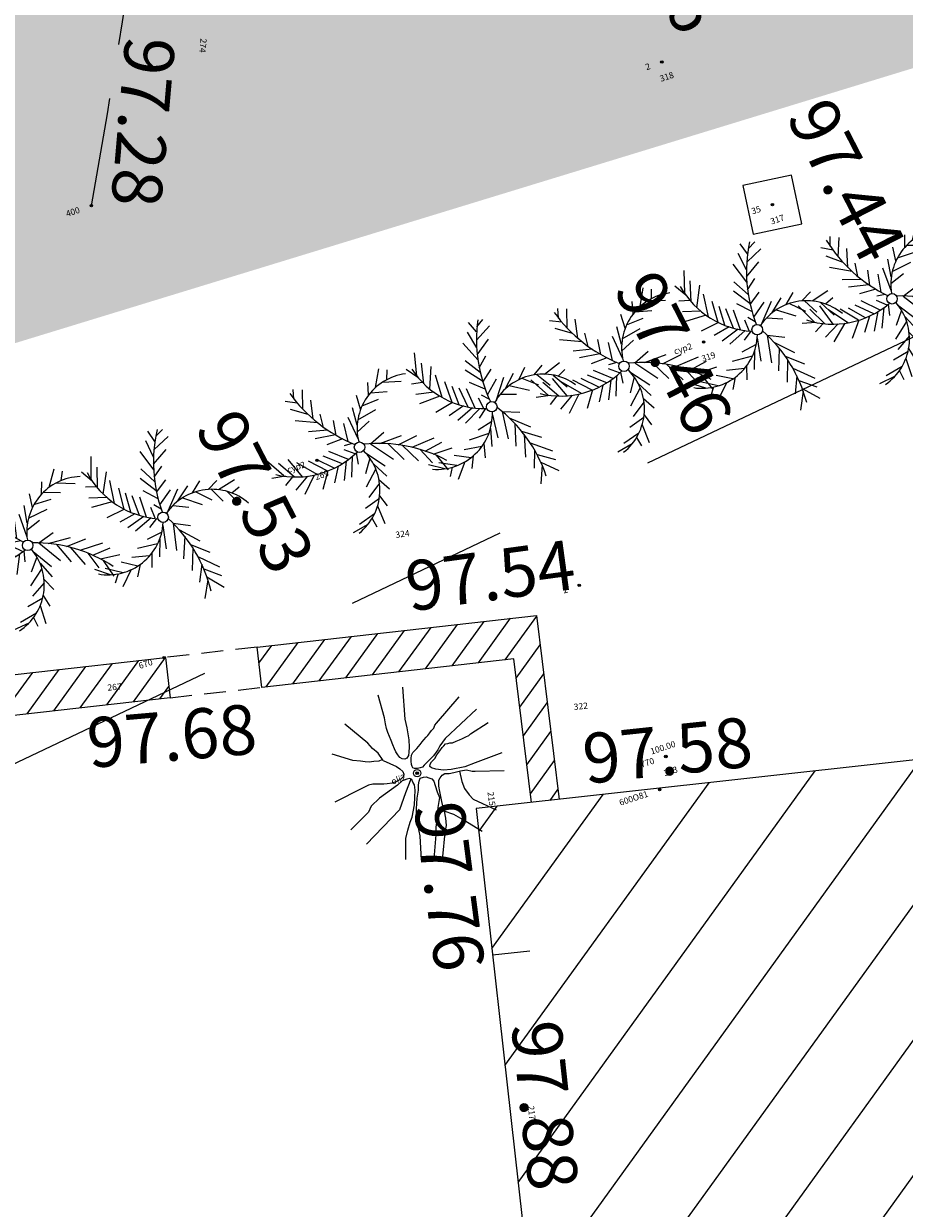
# Model space of a CAD drawing. Units: metres. Extents: x 1847016 to 1847203, y 3176791 to 3176988.
# Drawn here: x 1847065 to 1847072, y 3176909 to 3176919 of the extents above; entities that cross this region are included whole.
import ezdxf
from ezdxf.enums import TextEntityAlignment as Align

# ---------------------------------------------------------------- set-up
doc = ezdxf.new("R2010")
doc.units = ezdxf.units.M
doc.header["$LTSCALE"] = 35
doc.header["$PDMODE"] = 32
doc.header["$PDSIZE"] = 0.02
doc.linetypes.add('CAD200', pattern=[0.3375, 0.225, -0.0375, 0.0375, -0.0375])
doc.linetypes.add('COTATION', pattern=[0.0375, 0.025, -0.0125])
doc.layers.get('0').update_dxf_attribs({"color": 2, "linetype": 'CONTINUOUS'})
for name, color, linetype in [('BATI', 7, 'CONTINUOUS'), ('BATIHACH', 253, 'CONTINUOUS'), ('BATImur', 7, 'CONTINUOUS'), ('CADASTRE', 6, 'CAD200'), ('REGARD', 21, 'CONTINUOUS'), ('TALUSPIED', 32, 'COTATION'), ('TOPOALT15', 5, 'CONTINUOUS'), ('TOPOCOD15', 3, 'CONTINUOUS'), ('TOPOJIS15', 7, 'CONTINUOUS'), ('TOPOJIS15toiture', 2, 'CONTINUOUS'), ('TOPOMAT15', 6, 'CONTINUOUS'), ('VEGETATION', 81, 'CONTINUOUS'), ('VEGETATION hach', 61, 'CONTINUOUS'), ('zzTOPOALT08', 3, 'CONTINUOUS'), ('zzTOPOCOD08', 3, 'CONTINUOUS'), ('zzTOPOMAT08', 1, 'CONTINUOUS')]:
    doc.layers.add(name, color=color, linetype=linetype)
doc.styles.add('altitude', font='calibri.ttf', dxfattribs={"height": 0.4})
doc.styles.add('ROMANS', font='ROMANS.SHX', dxfattribs={"width": 0.9999})

# ---------------------------------------------------------------- blocks, each defined once
blk = doc.blocks.new('TCPOINT')
at = {"color": 0}
blk.add_point((0, 0), dxfattribs=at)
at = {"layer": 'zzTOPOALT08', "style": 'ROMANS', "width": 0.9999}
blk.add_attdef('ALT', text='', height=0.3, dxfattribs=at).set_placement((0, 0.2), align=Align.CENTER)
at = {"layer": 'zzTOPOCOD08', "style": 'ROMANS', "width": 0.9999}
blk.add_attdef('COD', text='', height=0.3, dxfattribs=at).set_placement((-0.5, 0), align=Align.MIDDLE_RIGHT)
at = {"layer": 'zzTOPOMAT08', "style": 'ROMANS', "width": 0.9999}
blk.add_attdef('MAT', text='', height=0.3, dxfattribs=at).set_placement((0, -0.2), align=Align.TOP_CENTER)
blk = doc.blocks.new('olivier')
at = {"linetype": 'Continuous'}
for points in [[(0.147, 0.989), (0.059, 0.633), (0.05, 0.529), (0.028, 0.392), (0.004, 0.311), (-0.016, 0.26), (-0.031, 0.222), (-0.057, 0.2), (-0.086, 0.197), (-0.112, 0.209), (-0.134, 0.232), (-0.146, 0.269), (-0.154, 0.31), (-0.159, 0.347), (-0.165, 0.396), (-0.167, 0.451), (-0.169, 0.5), (-0.172, 0.549), (-0.174, 0.595), (-0.168, 0.652), (-0.159, 0.719), (-0.147, 0.989)], [(-0.324, 0.26), (-0.352, 0.358), (-0.397, 0.427), (-0.431, 0.502), (-0.611, 0.792)], [(0.875, 0.483), (0.428, 0.277), (0.343, 0.216), (0.308, 0.182), (0.239, 0.131), (0.187, 0.103), (0.149, 0.083), (0.106, 0.063), (0.08, 0.046), (0.051, 0.046), (0.022, 0.049), (-0.012, 0.061), (-0.029, 0.073), (-0.032, 0.09), (-0.032, 0.116), (-0.023, 0.153), (-0.014, 0.182), (0.003, 0.216), (0.027, 0.239), (0.055, 0.256), (0.084, 0.27), (0.111, 0.285), (0.137, 0.302), (0.166, 0.324), (0.192, 0.341), (0.226, 0.361), (0.252, 0.372), (0.281, 0.395), (0.31, 0.415), (0.342, 0.432), (0.366, 0.46), (0.389, 0.475), (0.731, 0.683)], [(-0.335, 0.273), (-0.376, 0.269), (-0.43, 0.283), (-0.482, 0.29), (-0.525, 0.308), (-0.574, 0.334), (-0.654, 0.369), (-0.859, 0.512)], [(0.996, -0.084), (0.668, -0.095), (0.541, -0.102), (0.384, -0.081), (0.297, -0.06), (0.217, -0.022), (0.174, 0.008), (0.163, 0.028), (0.172, 0.051), (0.198, 0.071), (0.244, 0.096), (0.282, 0.13), (0.325, 0.162), (0.363, 0.19), (0.389, 0.201), (0.415, 0.216), (0.441, 0.215), (0.464, 0.212), (0.493, 0.206), (0.539, 0.209), (0.579, 0.211), (0.619, 0.216), (0.659, 0.222), (0.697, 0.227), (0.723, 0.239), (0.955, 0.296)], [(-0.324, 0.26), (-0.201, 0.146), (-0.173, 0.108), (-0.15, 0.071), (-0.148, 0.037), (-0.162, 0.013), (-0.2, -0.006), (-0.255, -0.017), (-0.309, -0.02), (-0.364, -0.008), (-0.404, -0.001), (-0.456, 0.018), (-0.522, 0.038), (-0.572, 0.043), (-0.659, 0.033), (-1, -0.023)], [(-0.435, -0.901), (-0.359, -0.671), (-0.307, -0.588), (-0.251, -0.511), (-0.211, -0.463), (-0.144, -0.337), (-0.082, -0.177), (-0.07, -0.119), (-0.078, -0.082), (-0.081, -0.05), (-0.101, -0.033), (-0.135, -0.027), (-0.19, -0.032), (-0.259, -0.06), (-0.501, -0.139), (-0.618, -0.195), (-0.669, -0.251), (-0.925, -0.38)], [(-0.266, -0.964), (-0.19, -0.693), (-0.18, -0.584), (-0.162, -0.466), (-0.135, -0.386), (-0.091, -0.274), (-0.047, -0.191), (-0.027, -0.134), (-0.006, -0.094), (0.014, -0.066), (0.054, -0.066), (0.083, -0.072), (0.112, -0.092), (0.14, -0.116), (0.154, -0.147), (0.151, -0.199), (0.15, -0.273), (0.155, -0.345), (0.103, -0.449), (0.062, -0.56), (0.011, -0.652), (-0.019, -0.738), (-0.126, -0.992)], [(0.157, -0.509), (0.169, -0.397), (0.179, -0.282), (0.188, -0.22), (0.203, -0.176), (0.211, -0.154), (0.232, -0.134), (0.266, -0.111), (0.301, -0.102), (0.349, -0.117), (0.401, -0.123), (0.481, -0.13), (0.55, -0.142), (0.605, -0.174), (0.639, -0.186), (0.959, -0.282)], [(0.467, -0.129), (0.458, -0.251), (0.462, -0.337), (0.49, -0.423), (0.518, -0.484), (0.731, -0.682)], [(0.498, -0.867), (0.333, -0.672), (0.251, -0.582), (0.157, -0.509), (0.147, -0.592), (0.129, -0.675), (0.088, -0.744), (-0.024, -1)]]:
    blk.add_lwpolyline(points, dxfattribs=at)
at = {"linetype": 'Continuous', "flags": 128}
blk.add_lwpolyline([(-0.09, -0.042), (-0.197, -0.173), (-0.324, -0.337), (-0.805, -0.594)], dxfattribs=at)
blk.add_circle((0, 0), 0.0434)
blk = doc.blocks.new('cypres')
for p, q in [((-0.001, 0.657), (-0.02, 0.86)), ((0.056, 0.73), (0.244, 0.791)), ((0.095, 0.768), (0.071, 0.869)), ((0.159, 0.818), (0.333, 0.858)), ((-0.053, 0.56), (-0.098, 0.687)), ((-0.042, 0.587), (0.131, 0.645)), ((-0.758, 0.322), (-0.836, 0.51)), ((-0.097, 0.392), (-0.177, 0.521)), ((-0.092, 0.429), (0.062, 0.543)), ((-0.614, 0.212), (-0.696, 0.389)), ((-0.09, 0.215), (-0.187, 0.383)), ((-0.098, 0.272), (0.059, 0.429)), ((-0.733, 0.301), (-0.947, 0.296)), ((-0.441, 0.113), (-0.562, 0.325)), ((-0.303, 0.053), (-0.419, 0.266)), ((-0.044, 0.075), (-0.205, 0.272)), ((-0.071, 0.143), (0.021, 0.29)), ((0.106, 0.072), (0.176, 0.281)), ((0.179, 0.1), (0.262, 0.294)), ((0.276, 0.126), (0.367, 0.287)), ((0.397, 0.143), (0.51, 0.318)), ((0.55, 0.143), (0.709, 0.312)), ((-0.66, 0.245), (-0.86, 0.205)), ((-0.538, 0.165), (-0.793, 0.138)), ((-0.123, -0.002), (-0.31, 0.229)), ((0.053, 0.048), (0.066, 0.168)), ((0.324, 0.135), (0.478, -0.008)), ((0.4, 0.144), (0.567, -0.017)), ((0.52, 0.145), (0.69, -0.038)), ((0.623, 0.134), (0.786, 0.24)), ((0.779, 0.093), (0.877, 0.161)), ((-0.403, 0.095), (-0.622, 0.059)), ((-0.22, 0.025), (-0.467, 0.011)), ((0.067, 0.054), (0.167, -0.021)), ((0.153, 0.091), (0.326, -0.052)), ((0.227, 0.115), (0.401, -0.023)), ((0.676, 0.124), (0.77, -0.1)), ((0.761, 0.1), (0.882, -0.088)), ((0.848, 0.066), (0.997, 0.045)), ((0.866, 0.057), (0.996, -0.152)), ((-0.011, -0.089), (0.023, -0.341)), ((0.062, -0.062), (0.153, -0.062)), ((0.099, -0.095), (0.085, -0.291)), ((-0.023, -0.161), (-0.179, -0.237)), ((-0.044, -0.232), (-0.05, -0.425)), ((0.148, -0.139), (0.328, -0.129)), ((0.201, -0.193), (0.184, -0.357)), ((0.209, -0.202), (0.428, -0.226)), ((-0.068, -0.285), (-0.284, -0.336)), ((0.273, -0.276), (0.474, -0.316)), ((0.305, -0.316), (0.298, -0.461)), ((-0.281, -0.523), (-0.458, -0.483)), ((-0.155, -0.416), (-0.346, -0.432)), ((-0.257, -0.507), (-0.286, -0.637)), ((-0.131, -0.387), (-0.131, -0.538)), ((0.385, -0.432), (0.351, -0.634)), ((0.352, -0.382), (0.577, -0.474)), ((0.423, -0.496), (0.587, -0.602)), ((-0.439, -0.593), (-0.632, -0.547)), ((-0.492, -0.606), (-0.525, -0.704)), ((-0.352, -0.562), (-0.442, -0.744)), ((0.461, -0.568), (0.405, -0.766)), ((0.52, -0.698), (0.498, -0.798)), ((0.499, -0.647), (0.62, -0.7))]:
    blk.add_line(p, q)
blk.add_lwpolyline([(-0.123, -0.002), (-0.295, -0.079)])
blk.add_circle((0, 0), 0.0562)
for centre, radius, start, end in [((0.492, 0.328), 0.593, 111.5864, 208.2694), ((0.24, 1.492), 1.538, 224.8179, 258.9709), ((0.469, -0.784), 0.931, 59.3517, 117.3628), ((-0.6, -0.023), 0.593, 260.2948, 356.6323), ((-0.945, -1.27), 1.572, 18.5453, 51.2775)]:
    blk.add_arc(centre, radius, start, end)
blk = doc.blocks.new('RDIVERS1')
blk.add_lwpolyline([(-0.5, -0.5), (0.5, -0.5), (0.5, 0.5), (-0.5, 0.5)], close=True)

msp = doc.modelspace()

# ---------------------------------------------------------------- hatches: boundary and pattern name
at = {"layer": 'BATIHACH'}
h = msp.add_hatch(dxfattribs=at)
h.set_pattern_fill('ANSI31', color=256, scale=0.2, angle=369.20699)
h.set_pattern_definition([(54.20699, (1846905.53354, 3175867.86986), (-0.51507082, 0.3713853), [])])
h.paths.add_polyline_path([(1847075.6504, 3176915.6238), (1847073.5902, 3176915.423), (1847073.8438, 3176913.2478), (1847075.8837, 3176913.4742)])
h.paths.add_polyline_path([(1847076.1286, 3176912.4679), (1847076.3332, 3176912.4912), (1847076.2284, 3176913.5125), (1847068.4316, 3176912.6469), (1847069.1105, 3176906.5861), (1847076.6744, 3176907.4533)])
h.paths.add_polyline_path([(1847086.1017, 3176913.6048), (1847076.1286, 3176912.4679), (1847076.9234, 3176905.1653), (1847082.593, 3176905.8305), (1847082.7191, 3176904.6233), (1847087.0837, 3176905.0867)])
h.paths.add_polyline_path([(1847088.5269, 3176912.8125), (1847086.2497, 3176912.5488), (1847086.2842, 3176912.2508), (1847086.5626, 3176909.7558), (1847088.836, 3176910.0179)])
h = msp.add_hatch(dxfattribs=at)
h.set_pattern_fill('ANSI31', color=256, scale=0.05, angle=369.20699)
h.set_pattern_definition([(54.206987, (1846905.53354, 3175867.86986), (-0.128767705, 0.092846328), [])])
h.paths.add_polyline_path([(1847059.6902, 3176913.153), (1847059.7269, 3176912.8288), (1847065.9751, 3176913.5367), (1847065.9384, 3176913.8608)])
h.paths.add_polyline_path([(1847066.6736, 3176913.9441), (1847066.7104, 3176913.62), (1847068.7343, 3176913.8493), (1847068.8759, 3176912.6962), (1847069.098, 3176912.7208), (1847068.9165, 3176914.1982)])
at = {"layer": 'VEGETATION hach'}
h = msp.add_hatch(dxfattribs=at)
h.set_pattern_fill('G_CANISSE', color=256, scale=4, angle=36.20699)
h.set_pattern_definition([(315.2656, (1847019.7373, 3176955.3054), (2.828397, 0.01311), [3, -1]), (315.2656, (1847020.441, 3176956.0158), (2.828397, 0.01311), [3, -1]), (45.2656, (1847021.1515, 3176955.312), (-0.01311, 2.828397), [3, -1]), (45.2656, (1847021.8618, 3176954.6081), (-0.01311, 2.828397), [3, -1])])
h.paths.add_polyline_path([(1847079.8644, 3176935.533), (1847076.1878, 3176934.9654), (1847069.578, 3176933.5505), (1847067.5701, 3176933.3456), (1847062.7499, 3176931.5107), (1847061.407, 3176928.9687), (1847058.2462, 3176927.532), (1847054.7631, 3176925.1399), (1847060.0556, 3176914.9523), (1847074.1808, 3176919.2798), (1847085.2534, 3176921.1436), (1847085.8921, 3176921.0874), (1847086.0283, 3176919.9605), (1847089.6663, 3176919.0949), (1847095.21, 3176904.9037), (1847102.8228, 3176889.799), (1847106.3593, 3176883.9773), (1847107.0534, 3176882.2862), (1847103.9859, 3176874.1443), (1847100.5526, 3176871.939), (1847102.7559, 3176868.6856), (1847104.8937, 3176866.4999), (1847113.5312, 3176862.5133), (1847120.7333, 3176856.4459), (1847125.8616, 3176853.0079), (1847132.2419, 3176842.551), (1847139.073, 3176834.6497), (1847141.7882, 3176830.9218), (1847148.3373, 3176821.2665), (1847153.6579, 3176825.0803), (1847146.9556, 3176835.9313), (1847141.2553, 3176839.6265), (1847136.078, 3176841.4833), (1847130.8784, 3176850.1095), (1847131.7514, 3176853.3941), (1847115.5702, 3176875.9453), (1847093.9795, 3176919.0286), (1847085.835, 3176936.4844), (1847077.1263, 3176957.4823), (1847075.7997, 3176960.9649), (1847073.1027, 3176960.8482), (1847078.6209, 3176941.273), (1847080.6984, 3176936.331)])

# ---------------------------------------------------------------- linework, layer by layer
at = {"layer": 'BATI', "flags": 128}
for points in [[(1847076.3332, 3176912.4912), (1847076.2284, 3176913.5125), (1847068.4316, 3176912.6469), (1847069.1105, 3176906.5861), (1847076.6744, 3176907.4533)], [(1847068.5632, 3176911.472), (1847068.8614, 3176911.5054)]]:
    msp.add_lwpolyline(points, dxfattribs=at)
at = {"layer": 'BATImur', "flags": 128}
msp.add_lwpolyline([(1847068.8759, 3176912.6962), (1847068.7343, 3176913.8493), (1847066.7104, 3176913.62), (1847066.6736, 3176913.9441), (1847068.9165, 3176914.1982), (1847069.098, 3176912.7208)], dxfattribs=at)
at = {"layer": 'BATImur', "linetype": 'COTATION', "ltscale": 0.2, "flags": 128}
for points in [[(1847066.6736, 3176913.9441), (1847065.9384, 3176913.8608)], [(1847065.9751, 3176913.5367), (1847066.7104, 3176913.62)]]:
    msp.add_lwpolyline(points, dxfattribs=at)
at = {"layer": 'BATImur', "flags": 128}
msp.add_lwpolyline([(1847065.9384, 3176913.8608), (1847065.9751, 3176913.5367), (1847059.7269, 3176912.8288), (1847059.6902, 3176913.153)], close=True, dxfattribs=at)
at = {"layer": 'CADASTRE', "flags": 128}
msp.add_lwpolyline([(1847087.5899, 3176923.871), (1847053.0442, 3176907.4552)], dxfattribs=at)
at = {"layer": 'TALUSPIED', "flags": 128}
msp.add_lwpolyline([(1847065.3428, 3176917.4879, 0.049042), (1847066.3152, 3176929.4048, -0.028868), (1847066.4305, 3176932.2082, 0.019348), (1847066.5103, 3176933.5325, 0.048064), (1847066.4068, 3176934.918, 0.444949), (1847063.3884, 3176936.8224, 0.165533), (1847062.5215, 3176936.2261, 0.197516), (1847062.1375, 3176934.7233, -0.038036), (1847062.2208, 3176933.4185, -0.025899), (1847061.726, 3176925.6994, 0.023725), (1847061.4186, 3176921.2101, 0.108126), (1847062.2102, 3176917.1912)], format="xyb", dxfattribs=at)

# ---------------------------------------------------------------- block references
at = {"layer": 'REGARD', "xscale": 0.4, "yscale": 0.4, "rotation": 11.91165453521345}
msp.add_blockref('RDIVERS1', (1847070.8094, 3176917.4963), dxfattribs=at)
at = {"layer": 'TOPOJIS15'}
ref = msp.add_blockref('TCPOINT', (1847069.9219, 3176918.6426, 97.06), dxfattribs=dict(at, rotation=18.20698726240248))
ref.add_attrib('MAT', '318', dxfattribs={"layer": 'TOPOMAT15', "height": 0.05, "rotation": 18.20699, "style": 'ROMANS', "width": 0.9999}).set_placement((1847069.9531, 3176918.5476, 97.06), align=Align.TOP_CENTER)
ref.add_attrib('ALT', '97.06', dxfattribs={"layer": 'TOPOALT15', "height": 0.4, "rotation": 297.26555, "style": 'altitude', "width": 0.9999}).set_placement((1847069.7528, 3176919.4373, 97.06), align=Align.CENTER)
ref.add_attrib('COD', '2', dxfattribs={"layer": 'TOPOCOD15', "height": 0.05, "rotation": 18.20699, "style": 'ROMANS', "width": 0.9999}).set_placement((1847069.8269, 3176918.6113, 97.06), align=Align.MIDDLE_RIGHT)
ref = msp.add_blockref('TCPOINT', (1847065.3428, 3176917.4879, 97.28), dxfattribs=dict(at, rotation=18.20698726240248))
ref.add_attrib('MAT', '274', dxfattribs={"layer": 'TOPOMAT15', "height": 0.05, "rotation": 265.03235, "style": 'ROMANS', "width": 0.9999}).set_placement((1847066.2636, 3176918.772, 97.28), align=Align.TOP_CENTER)
ref.add_attrib('ALT', '97.28', dxfattribs={"layer": 'TOPOALT15', "height": 0.4, "rotation": 265.03235, "style": 'altitude', "width": 0.9999}).set_placement((1847065.5595, 3176918.178, 97.28), align=Align.CENTER)
ref.add_attrib('COD', '400', dxfattribs={"layer": 'TOPOCOD15', "height": 0.05, "rotation": 18.20699, "style": 'ROMANS', "width": 0.9999}).set_placement((1847065.2478, 3176917.4567, 97.28), align=Align.MIDDLE_RIGHT)
ref = msp.add_blockref('TCPOINT', (1847070.8094, 3176917.4963, 97.44), dxfattribs=dict(at, rotation=18.20698726240248))
ref.add_attrib('MAT', '317', dxfattribs={"layer": 'TOPOMAT15', "height": 0.05, "rotation": 18.20699, "style": 'ROMANS', "width": 0.9999}).set_placement((1847070.8406, 3176917.4013, 97.44), align=Align.TOP_CENTER)
ref.add_attrib('ALT', '97.44', dxfattribs={"layer": 'TOPOALT15', "height": 0.4, "rotation": 297.26555, "style": 'altitude', "width": 0.9999}).set_placement((1847071.2273, 3176917.6005, 97.44), align=Align.CENTER)
ref.add_attrib('COD', '35', dxfattribs={"layer": 'TOPOCOD15', "height": 0.05, "rotation": 18.20699, "style": 'ROMANS', "width": 0.9999}).set_placement((1847070.7144, 3176917.465, 97.44), align=Align.MIDDLE_RIGHT)
ref = msp.add_blockref('TCPOINT', (1847070.2571, 3176916.3943, 97.46), dxfattribs=dict(at, rotation=18.20698726240248))
ref.add_attrib('MAT', '319', dxfattribs={"layer": 'TOPOMAT15', "height": 0.05, "rotation": 18.20699, "style": 'ROMANS', "width": 0.9999}).set_placement((1847070.2883, 3176916.2993, 97.46), align=Align.TOP_CENTER)
ref.add_attrib('ALT', '97.46', dxfattribs={"layer": 'TOPOALT15', "height": 0.4, "rotation": 297.26555, "style": 'altitude', "width": 0.9999}).set_placement((1847069.8411, 3176916.215, 97.46), align=Align.CENTER)
ref.add_attrib('COD', 'cyp2', dxfattribs={"layer": 'TOPOCOD15', "height": 0.05, "rotation": 18.20699, "style": 'ROMANS', "width": 0.9999}).set_placement((1847070.1621, 3176916.3631, 97.46), align=Align.MIDDLE_RIGHT)
ref = msp.add_blockref('TCPOINT', (1847067.1533, 3176915.444, 97.53), dxfattribs=dict(at, rotation=18.20698726240248))
ref.add_attrib('MAT', '269', dxfattribs={"layer": 'TOPOMAT15', "height": 0.05, "rotation": 18.20699, "style": 'ROMANS', "width": 0.9999}).set_placement((1847067.1845, 3176915.349, 97.53), align=Align.TOP_CENTER)
ref.add_attrib('ALT', '97.53', dxfattribs={"layer": 'TOPOALT15', "height": 0.4, "rotation": 297.26555, "style": 'altitude', "width": 0.9999}).set_placement((1847066.4819, 3176915.1005, 97.53), align=Align.CENTER)
ref.add_attrib('COD', 'cyp2', dxfattribs={"layer": 'TOPOCOD15', "height": 0.05, "rotation": 18.20699, "style": 'ROMANS', "width": 0.9999}).set_placement((1847067.0583, 3176915.4127, 97.53), align=Align.MIDDLE_RIGHT)
ref = msp.add_blockref('TCPOINT', (1847069.2586, 3176914.4392, 97.54), dxfattribs=dict(at, rotation=18.20698726240248))
ref.add_attrib('MAT', '324', dxfattribs={"layer": 'TOPOMAT15', "height": 0.05, "rotation": 7.74304, "style": 'ROMANS', "width": 0.9999}).set_placement((1847067.8367, 3176914.8771, 97.54), align=Align.TOP_CENTER)
ref.add_attrib('ALT', '97.54', dxfattribs={"layer": 'TOPOALT15', "height": 0.4, "rotation": 7.74304, "style": 'altitude', "width": 0.9999}).set_placement((1847068.5711, 3176914.321, 97.54), align=Align.CENTER)
ref.add_attrib('COD', '2', dxfattribs={"layer": 'TOPOCOD15', "height": 0.05, "rotation": 18.20699, "style": 'ROMANS', "width": 0.9999}).set_placement((1847069.1636, 3176914.408, 97.54), align=Align.MIDDLE_RIGHT)
ref = msp.add_blockref('TCPOINT', (1847065.9269, 3176913.8578, 97.68), dxfattribs=dict(at, rotation=18.20698726240248))
ref.add_attrib('MAT', '267', dxfattribs={"layer": 'TOPOMAT15', "height": 0.05, "rotation": 4.97713, "style": 'ROMANS', "width": 0.9999}).set_placement((1847065.5261, 3176913.6478, 97.68), align=Align.TOP_CENTER)
ref.add_attrib('ALT', '97.68', dxfattribs={"layer": 'TOPOALT15', "height": 0.4, "rotation": 4.97713, "style": 'altitude', "width": 0.9999}).set_placement((1847066.0057, 3176913.0316, 97.68), align=Align.CENTER)
ref.add_attrib('COD', '670', dxfattribs={"layer": 'TOPOCOD15', "height": 0.05, "rotation": 18.20699, "style": 'ROMANS', "width": 0.9999}).set_placement((1847065.8319, 3176913.8266, 97.68), align=Align.MIDDLE_RIGHT)
ref = msp.add_blockref('TCPOINT', (1847069.9042, 3176912.7992, 97.58), dxfattribs=dict(at, rotation=18.20698726240248))
ref.add_attrib('MAT', '322', dxfattribs={"layer": 'TOPOMAT15', "height": 0.05, "rotation": 6.03891, "style": 'ROMANS', "width": 0.9999}).set_placement((1847069.269, 3176913.494, 97.58), align=Align.TOP_CENTER)
ref.add_attrib('ALT', '97.58', dxfattribs={"layer": 'TOPOALT15', "height": 0.4, "rotation": 6.03891, "style": 'altitude', "width": 0.9999}).set_placement((1847069.9877, 3176912.9164, 97.58), align=Align.CENTER)
ref.add_attrib('COD', '600O81', dxfattribs={"layer": 'TOPOCOD15', "height": 0.05, "rotation": 18.20699, "style": 'ROMANS', "width": 0.9999}).set_placement((1847069.8092, 3176912.768, 97.58), align=Align.MIDDLE_RIGHT)
ref = msp.add_blockref('TCPOINT', (1847067.9578, 3176912.9313, 97.76), dxfattribs=dict(at, rotation=18.20698726240248))
ref.add_attrib('MAT', '215', dxfattribs={"layer": 'TOPOMAT15', "height": 0.05, "rotation": 277.4305, "style": 'ROMANS', "width": 0.9999}).set_placement((1847068.5789, 3176912.7289, 97.76), align=Align.TOP_CENTER)
ref.add_attrib('ALT', '97.76', dxfattribs={"layer": 'TOPOALT15', "height": 0.4, "rotation": 277.4305, "style": 'altitude', "width": 0.9999}).set_placement((1847068.0189, 3176911.9964, 97.76), align=Align.CENTER)
ref.add_attrib('COD', 'oli2', dxfattribs={"layer": 'TOPOCOD15', "height": 0.05, "rotation": 18.20699, "style": 'ROMANS', "width": 0.9999}).set_placement((1847067.8628, 3176912.9, 97.76), align=Align.MIDDLE_RIGHT)
ref = msp.add_blockref('TCPOINT', (1847068.806, 3176908.9675, 97.88), dxfattribs=dict(at, rotation=18.20698726240248))
ref.add_attrib('MAT', '217', dxfattribs={"layer": 'TOPOMAT15', "height": 0.05, "rotation": 276.21199, "style": 'ROMANS', "width": 0.9999}).set_placement((1847068.9021, 3176910.2073, 97.88), align=Align.TOP_CENTER)
ref.add_attrib('ALT', '97.88', dxfattribs={"layer": 'TOPOALT15', "height": 0.4, "rotation": 276.21199, "style": 'altitude', "width": 0.9999}).set_placement((1847068.7853, 3176910.2423, 97.88), align=Align.CENTER)
ref.add_attrib('COD', 's', dxfattribs={"layer": 'TOPOCOD15', "height": 0.05, "rotation": 18.20699, "style": 'ROMANS', "width": 0.9999}).set_placement((1847068.711, 3176908.9363, 97.88), align=Align.MIDDLE_RIGHT)
at = {"layer": 'TOPOJIS15toiture'}
ref = msp.add_blockref('TCPOINT', (1847069.9539, 3176913.0652, 100), dxfattribs=dict(at, rotation=18.20698726240248))
ref.add_attrib('MAT', '323', dxfattribs={"layer": 'TOPOMAT15', "height": 0.05, "rotation": 18.20699, "style": 'ROMANS', "width": 0.9999}).set_placement((1847069.9851, 3176912.9702, 100), align=Align.TOP_CENTER)
ref.add_attrib('ALT', '100.00', dxfattribs={"layer": 'TOPOALT15', "height": 0.05, "rotation": 18.20699, "style": 'ROMANS', "width": 0.9999}).set_placement((1847069.9383, 3176913.1127, 100), align=Align.CENTER)
ref.add_attrib('COD', '770', dxfattribs={"layer": 'TOPOCOD15', "height": 0.05, "rotation": 18.20699, "style": 'ROMANS', "width": 0.9999}).set_placement((1847069.8589, 3176913.034, 100), align=Align.MIDDLE_RIGHT)
at = {"layer": 'VEGETATION'}
for p, xscale, yscale, zscale, rotation in [((1847071.7696, 3176916.7408), 0.75, 0.75, 0.75, 192.8998800935814), ((1847070.6876, 3176916.4929), 0.75, 0.75, 0.75, 149.6998800935813), ((1847069.6181, 3176916.1987), 0.75, 0.75, 0.75, 197.0239244520873), ((1847068.5567, 3176915.8737), 0.7500000000000001, 0.7500000000000001, 0.7500000000000001, 153.8239244520872), ((1847067.4953, 3176915.5487), 0.75, 0.75, 0.75, 197.0239244520873), ((1847065.9186, 3176914.9862), 0.75, 0.75, 0.75, 148.5306935215274), ((1847064.8317, 3176914.7605), 0.75, 0.75, 0.75, 191.7306935215274)]:
    msp.add_blockref('cypres', p, dxfattribs=dict(at, xscale=xscale, yscale=yscale, zscale=zscale, rotation=rotation))
at = {"layer": 'VEGETATION', "xscale": 0.7, "yscale": 0.7, "rotation": 18.20698726240248}
msp.add_blockref('olivier', (1847067.9578, 3176912.9313), dxfattribs=at)

doc.saveas('drawing.dxf')
